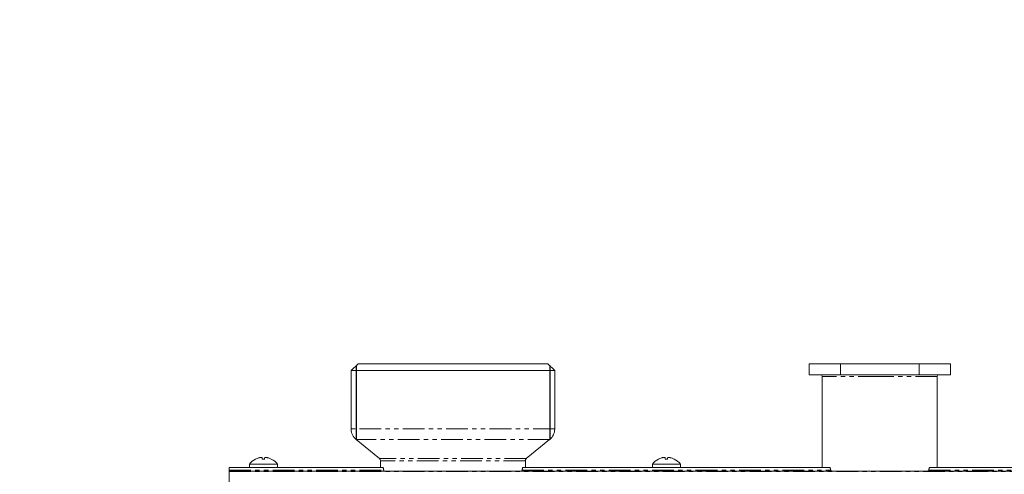
# Model space of a CAD drawing. Units: millimetres. Extents: x -1267 to 5737, y -1472 to -111.
# Drawn here: x -70 to 218, y -244 to -111 of the extents above; entities that cross this region are included whole.
import ezdxf

# ---------------------------------------------------------------- set-up
doc = ezdxf.new("R2010")
doc.units = ezdxf.units.MM
doc.linetypes.add('PHANTOM', pattern=[12.7, 6.35, -1.27, 1.27, -1.27, 1.27, -1.27])
doc.layers.add('ANNOTATION', color=7, linetype='Continuous')

msp = doc.modelspace()

# ---------------------------------------------------------------- linework, layer by layer
at = {"color": 7, "linetype": 'Continuous', "lineweight": 18}
for p, q in [((28.87, -211.99), (26.87, -213.99)), ((84.47, -211.99), (28.87, -211.99)), ((86.47, -213.99), (84.47, -211.99)), ((160.97, -211.99), (160.97, -215.19)), ((160.97, -211.99), (170.14, -211.99)), ((170.14, -211.99), (170.14, -215.19)), ((170.14, -211.99), (193.19, -211.99)), ((193.19, -211.99), (193.19, -215.19)), ((193.19, -211.99), (202.37, -211.99)), ((202.37, -215.19), (202.37, -211.99)), ((26.87, -213.99), (26.87, -231.09)), ((86.47, -213.99), (26.87, -213.99)), ((86.47, -231.09), (86.47, -213.99)), ((160.97, -215.19), (170.14, -215.19)), ((164.82, -215.69), (164.82, -242.39)), ((170.14, -215.19), (193.19, -215.19)), ((193.19, -215.19), (202.37, -215.19)), ((198.52, -242.39), (198.52, -215.69)), ((28.34, -234.19), (35.17, -239.75)), ((78.16, -239.75), (84.99, -234.19)), ((-2.93, -241.39), (-2.93, -242.39)), ((-2.93, -241.39), (5.27, -241.39)), ((-1.14, -239.88), (-1.13, -239.89)), ((-0.28, -239.56), (-0.28, -239.56)), ((0.82, -239.89), (0.82, -239.56)), ((1.52, -239.89), (1.52, -239.56)), ((3.46, -239.89), (3.47, -239.88)), ((5.27, -242.39), (5.27, -241.39)), ((35.47, -240.37), (35.47, -242.39)), ((77.87, -242.39), (77.87, -240.37)), ((115.07, -241.39), (115.07, -242.39)), ((115.07, -241.39), (123.27, -241.39)), ((116.86, -239.88), (116.87, -239.89)), ((117.72, -239.56), (117.72, -239.56)), ((118.82, -239.89), (118.82, -239.56)), ((119.52, -239.89), (119.52, -239.56)), ((121.46, -239.89), (121.47, -239.88)), ((123.27, -242.39), (123.27, -241.39)), ((-8.83, -243.19), (-8.83, -242.39)), ((-8.83, -242.39), (36.22, -242.39)), ((-8.83, -243.39), (-8.83, -243.19)), ((-8.83, -243.39), (747.17, -243.39)), ((-8.83, -243.56), (-8.83, -243.39)), ((-8.83, -243.56), (-8.83, -264.07)), ((77.11, -242.39), (167.06, -242.39)), ((196.27, -242.39), (292.06, -242.39))]:
    msp.add_line(p, q, dxfattribs=at)
at = {"color": 8, "linetype": 'PHANTOM', "lineweight": 18}
for p, q in [((181.67, -215.69), (164.82, -215.69)), ((198.52, -215.69), (181.67, -215.69)), ((86.47, -231.09), (26.87, -231.09)), ((84.99, -234.19), (28.34, -234.19)), ((78.16, -239.75), (35.17, -239.75)), ((77.87, -240.37), (35.47, -240.37)), ((-8.83, -243.19), (36.38, -243.19)), ((-8.83, -243.56), (747.17, -243.56)), ((76.95, -243.19), (167.3, -243.19)), ((196.03, -243.19), (292.3, -243.19))]:
    msp.add_line(p, q, dxfattribs=at)
at = {"color": 7, "linetype": 'Continuous', "lineweight": 18}
for centre, radius, start, end in [((164.32, -215.69), 0.5, 0, 90), ((199.02, -215.69), 0.5, 90, 180), ((30.87, -231.09), 4, 180, 230.856), ((82.47, -231.09), 4, 309.144, 0), ((1.17, -244.46), 5.13, 116.7307, 143.1301), ((1.17, -244.46), 5.11, 106.4047, 116.7111), ((1.17, -246.07), 6.19, 86.689, 93.187), ((1.17, -244.46), 5.11, 63.2889, 73.4421), ((1.17, -244.46), 5.13, 36.8699, 63.2693), ((34.67, -240.37), 0.8, 0, 50.856), ((78.67, -240.37), 0.8, 129.144, 180), ((119.17, -244.46), 5.12, 116.7307, 143.1301), ((119.17, -244.46), 5.11, 106.4047, 116.7111), ((119.17, -246.07), 6.19, 86.689, 93.187), ((119.17, -244.46), 5.11, 63.2889, 73.4421), ((119.17, -244.46), 5.13, 36.8699, 63.2693)]:
    msp.add_arc(centre, radius, start, end, dxfattribs=at)
for points, knots in [([(0.82, -239.56), (0.82, -239.55), (0.82, -239.53), (0.8, -239.51), (0.78, -239.49), (0.75, -239.47), (0.72, -239.46), (0.68, -239.45), (0.63, -239.44), (0.55, -239.43), (0.47, -239.43), (0.37, -239.43), (0.3, -239.44), (0.2, -239.45), (0.09, -239.47), (-0.02, -239.49), (-0.11, -239.51), (-0.19, -239.53), (-0.26, -239.55), (-0.28, -239.56)], [0, 0, 0, 0, 0.051404, 0.103109, 0.155784, 0.208807, 0.263027, 0.317652, 0.373585, 0.429983, 0.533994, 0.58682, 0.640447, 0.691377, 0.794364, 0.846866, 0.884902, 0.961455, 1, 1, 1, 1]), ([(2.62, -239.56), (2.59, -239.55), (2.54, -239.54), (2.45, -239.51), (2.36, -239.49), (2.28, -239.48), (2.19, -239.46), (2.11, -239.45), (2.03, -239.44), (1.93, -239.43), (1.84, -239.43), (1.76, -239.43), (1.71, -239.44), (1.64, -239.45), (1.6, -239.47), (1.56, -239.49), (1.54, -239.51), (1.53, -239.53), (1.52, -239.55), (1.52, -239.56)], [0, 0, 0, 0, 0.051382, 0.103063, 0.155713, 0.20871, 0.262939, 0.317572, 0.373515, 0.429923, 0.533905, 0.586717, 0.64033, 0.691237, 0.794175, 0.846652, 0.884741, 0.961401, 1, 1, 1, 1]), ([(118.82, -239.56), (118.82, -239.55), (118.82, -239.53), (118.8, -239.51), (118.78, -239.49), (118.75, -239.47), (118.72, -239.46), (118.68, -239.45), (118.63, -239.44), (118.55, -239.43), (118.47, -239.43), (118.37, -239.43), (118.3, -239.44), (118.2, -239.45), (118.09, -239.47), (117.98, -239.49), (117.89, -239.51), (117.81, -239.53), (117.74, -239.55), (117.72, -239.56)], [0, 0, 0, 0, 0.051404, 0.103109, 0.155784, 0.208807, 0.263027, 0.317652, 0.373585, 0.429983, 0.533994, 0.58682, 0.640447, 0.691377, 0.794364, 0.846866, 0.884902, 0.961455, 1, 1, 1, 1]), ([(120.62, -239.56), (120.59, -239.55), (120.54, -239.54), (120.45, -239.51), (120.36, -239.49), (120.28, -239.48), (120.19, -239.46), (120.11, -239.45), (120.03, -239.44), (119.93, -239.43), (119.84, -239.43), (119.76, -239.43), (119.71, -239.44), (119.64, -239.45), (119.6, -239.47), (119.56, -239.49), (119.54, -239.51), (119.53, -239.53), (119.52, -239.55), (119.52, -239.56)], [0, 0, 0, 0, 0.051382, 0.103063, 0.155713, 0.20871, 0.262939, 0.317572, 0.373515, 0.429923, 0.533905, 0.586717, 0.64033, 0.691237, 0.794175, 0.846652, 0.884741, 0.961401, 1, 1, 1, 1])]:
    msp.add_open_spline(points, degree=3, knots=knots, dxfattribs=at)
for points in [[(36.22, -242.39), (36.23, -242.4), (36.26, -242.42), (36.3, -242.61), (36.34, -242.87), (36.37, -243.08), (36.38, -243.19)], [(36.38, -243.19), (36.4, -243.21), (36.42, -243.27), (36.47, -243.33), (36.51, -243.38), (36.54, -243.38), (36.55, -243.39)], [(76.78, -243.39), (76.79, -243.38), (76.82, -243.38), (76.86, -243.33), (76.91, -243.27), (76.93, -243.21), (76.95, -243.19)], [(76.95, -243.19), (76.96, -243.08), (76.99, -242.87), (77.03, -242.61), (77.07, -242.42), (77.1, -242.4), (77.11, -242.39)], [(167.06, -242.39), (167.08, -242.4), (167.12, -242.42), (167.18, -242.61), (167.24, -242.87), (167.28, -243.08), (167.3, -243.19)], [(167.3, -243.19), (167.32, -243.21), (167.36, -243.27), (167.42, -243.33), (167.48, -243.38), (167.52, -243.38), (167.54, -243.39)], [(195.79, -243.39), (195.81, -243.38), (195.85, -243.38), (195.91, -243.33), (195.97, -243.27), (196.01, -243.21), (196.03, -243.19)], [(196.03, -243.19), (196.05, -243.08), (196.09, -242.87), (196.15, -242.61), (196.21, -242.42), (196.25, -242.4), (196.27, -242.39)]]:
    msp.add_open_spline(points, degree=3, dxfattribs=at)
at = {"layer": 'ANNOTATION'}
for p, q in [((28.33, -212.52), (28.33, -234.19)), ((85, -212.52), (85, -234.19))]:
    msp.add_line(p, q, dxfattribs=at)

# ---------------------------------------------------------------- texts
at = {"insert": (-532.68, -111.28), "char_height": 24, "attachment_point": 1}
msp.add_mtext_dynamic_manual_height_columns('\\pi259.1;{\\fSegoe UI Semibold|b0|i0|c0|p34;HV\\fSegoe UI Semibold|b0|i0|c238|p34;I\\fSegoe UI Semibold|b0|i0|c0|p34; \\fSegoe UI Semibold|b0|i0|c238|p34;90\\fSegoe UI Semibold|b0|i0|c0|p34;/\\fSegoe UI Semibold|b0|i0|c238|p34;125\\fSegoe UI Semibold|b0|i0|c0|p34;-\\fSegoe UI Semibold|b0|i0|c238|p34;4\\fSegoe UI Semibold|b0|i0|c0|p34;   \\fSegoe UI Semibold|b0|i0|c238|p34; \\fSegoe UI Semibold|b0|i0|c0|p34;84\\fSegoe UI Semibold|b0|i0|c238|p34;1304}', width=875.028, gutter_width=17.5, heights=[0], dxfattribs=at)

doc.saveas('drawing.dxf')
